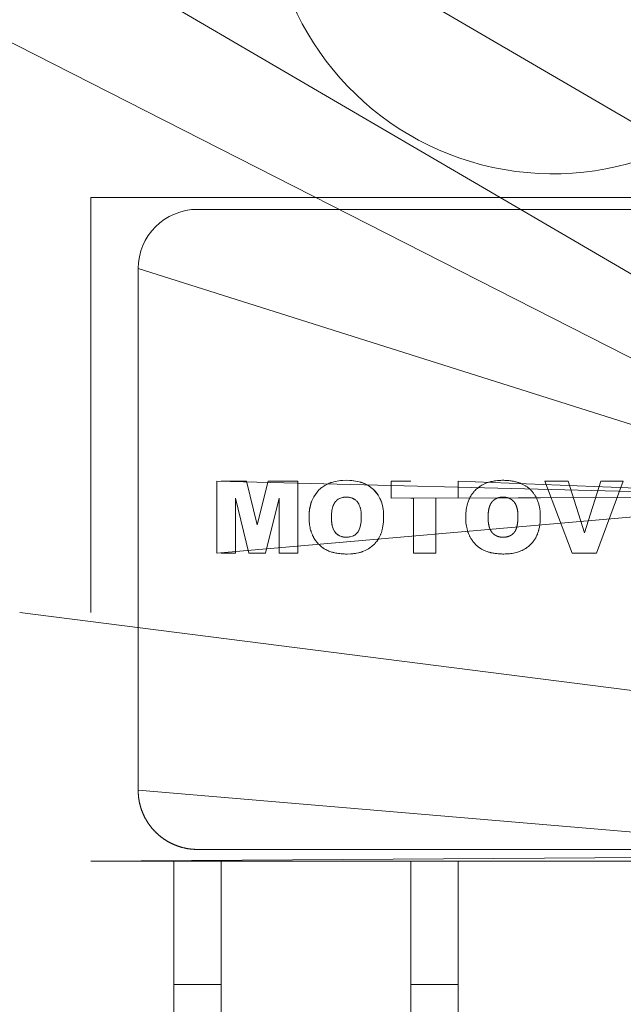
# Model space of a CAD drawing. Units: millimetres. Extents: x 0 to 17382, y -6 to 11880.
# Drawn here: x 2979 to 3005, y 5684 to 5726 of the extents above; entities that cross this region are included whole.
import ezdxf

# ---------------------------------------------------------------- set-up
doc = ezdxf.new("R2010")
doc.units = ezdxf.units.MM
doc.linetypes.add('K5LT_THIN', pattern=[0])
doc.layers.add('R', color=1, linetype='Continuous', true_color=0xff0000)
doc.layers.add('WELDING', color=7, linetype='Continuous', true_color=0xffffff)

msp = doc.modelspace()

# ---------------------------------------------------------------- linework, layer by layer
at = {"layer": 'R', "color": 7, "linetype": 'K5LT_THIN', "lineweight": 18}
for p, q in [((3052.378, 5687.411), (2950.878, 5746.685)), ((3052.378, 5687.411), (2950.878, 5746.685)), ((3052.378, 5687.411), (2950.878, 5746.685)), ((3052.378, 5687.411), (2950.878, 5746.685)), ((3052.378, 5687.411), (2950.878, 5746.685)), ((3052.378, 5687.411), (2950.878, 5746.685)), ((3052.378, 5687.411), (2953.973, 5737.486)), ((3057.878, 5690.698), (2981.203, 5735.389)), ((2982.378, 5718.198), (3021.378, 5718.198)), ((2982.378, 5713.198), (2982.378, 5718.198)), ((2986.878, 5717.698), (3016.878, 5717.698)), ((2984.378, 5715.198), (2984.378, 5700.698)), ((3014.879, 5705.56), (2984.378, 5715.198)), ((2982.378, 5713.198), (2982.378, 5700.698)), ((2987.693, 5703.198), (2987.693, 5706.229)), ((3014.879, 5705.56), (2987.693, 5706.229)), ((2988.953, 5706.229), (2987.878, 5706.229)), ((2988.953, 5706.229), (2989.406, 5704.389)), ((2989.406, 5704.389), (2989.861, 5706.229)), ((2989.861, 5706.229), (2991.116, 5706.229)), ((2991.116, 5706.229), (2991.116, 5703.198)), ((2995.052, 5706.229), (2995.052, 5705.52)), ((2995.052, 5706.229), (2995.878, 5706.229)), ((3014.879, 5705.56), (2997.878, 5706.229)), ((2997.885, 5706.229), (2997.885, 5705.52)), ((3014.879, 5705.56), (2997.885, 5706.229)), ((3001.545, 5706.229), (3002.529, 5706.229)), ((3002.698, 5703.198), (3001.545, 5706.229)), ((3002.529, 5706.229), (3003.218, 5704.048)), ((3003.218, 5704.048), (3003.896, 5706.229)), ((3003.719, 5703.198), (3004.851, 5706.229)), ((3003.896, 5706.229), (3004.851, 5706.229)), ((3014.879, 5705.56), (2987.693, 5703.198)), ((3014.879, 5705.56), (2995.052, 5705.52)), ((2995.996, 5705.52), (2995.878, 5705.52)), ((2995.996, 5703.198), (2995.996, 5705.52)), ((3014.879, 5705.56), (2996.941, 5705.52)), ((2996.941, 5705.52), (2996.941, 5703.198)), ((2997.885, 5705.52), (2997.878, 5705.52)), ((2989.053, 5703.198), (2988.48, 5705.518)), ((2988.48, 5705.518), (2988.48, 5703.198)), ((2990.329, 5705.518), (2989.756, 5703.198)), ((2990.329, 5703.198), (2990.329, 5705.518)), ((2988.48, 5703.198), (2987.878, 5703.198)), ((2989.756, 5703.198), (2989.053, 5703.198)), ((2991.116, 5703.198), (2990.329, 5703.198)), ((2996.941, 5703.198), (2995.996, 5703.198)), ((3003.719, 5703.198), (3002.698, 5703.198)), ((3057.878, 5690.698), (2979.378, 5700.698)), ((2984.378, 5693.198), (2984.378, 5700.698)), ((3052.378, 5687.411), (2984.378, 5693.198)), ((3057.878, 5690.698), (2982.378, 5690.198)), ((2986.878, 5690.698), (3016.878, 5690.698)), ((2982.378, 5690.198), (2985.878, 5690.198)), ((2985.878, 5684.993), (2985.878, 5690.198)), ((2987.878, 5690.198), (2985.878, 5690.198)), ((2987.878, 5690.198), (2987.878, 5684.993)), ((2987.878, 5690.198), (2995.878, 5690.198)), ((2997.878, 5690.198), (2995.878, 5690.198)), ((2995.878, 5684.993), (2995.878, 5690.198)), ((2997.878, 5690.198), (3005.878, 5690.198)), ((2997.878, 5690.198), (2997.878, 5684.993)), ((2987.878, 5684.993), (2985.878, 5684.993)), ((2985.878, 5684.993), (2985.878, 5653.488)), ((2987.878, 5653.488), (2987.878, 5684.993)), ((2997.878, 5684.993), (2995.878, 5684.993)), ((2995.878, 5684.993), (2995.878, 5653.488)), ((2997.878, 5684.993), (2997.878, 5653.488))]:
    msp.add_line(p, q, dxfattribs=at)
for centre, radius, start, end in [((3001.878, 5731.198), 12, 115.0078, 332.7204), ((2986.878, 5715.198), 2.5, 90, 180)]:
    msp.add_arc(centre, radius, start, end, dxfattribs=at)
at = {"layer": 'WELDING', "color": 7, "linetype": 'K5LT_THIN', "lineweight": 18}
for p, q in [((2992.104, 5705.947), (2992.083, 5705.93)), ((2992.114, 5705.956), (2992.104, 5705.947)), ((2992.12, 5705.96), (2992.114, 5705.956)), ((2992.122, 5705.962), (2992.12, 5705.96)), ((2992.252, 5706.05), (2992.122, 5705.962)), ((2992.253, 5706.051), (2992.252, 5706.05)), ((2992.253, 5706.051), (2992.397, 5706.125)), ((2992.397, 5706.125), (2992.253, 5706.051)), ((2992.437, 5706.141), (2992.397, 5706.125)), ((2992.488, 5706.161), (2992.437, 5706.141)), ((2992.514, 5706.171), (2992.488, 5706.161)), ((2992.528, 5706.175), (2992.514, 5706.171)), ((2992.534, 5706.177), (2992.528, 5706.175)), ((2992.538, 5706.178), (2992.534, 5706.177)), ((2992.695, 5706.221), (2992.538, 5706.178)), ((2992.843, 5706.247), (2992.695, 5706.221)), ((2992.845, 5706.248), (2992.843, 5706.247)), ((2992.845, 5706.248), (2992.922, 5706.257)), ((2992.922, 5706.257), (2992.845, 5706.248)), ((2993, 5706.263), (2992.922, 5706.257)), ((2993.001, 5706.263), (2993, 5706.263)), ((2993.001, 5706.263), (2993.158, 5706.268)), ((2993.158, 5706.268), (2993.001, 5706.263)), ((2993.314, 5706.263), (2993.158, 5706.268)), ((2993.314, 5706.263), (2993.315, 5706.263)), ((2993.389, 5706.258), (2993.314, 5706.263)), ((2993.315, 5706.263), (2993.389, 5706.258)), ((2993.47, 5706.249), (2993.389, 5706.258)), ((2993.47, 5706.249), (2993.472, 5706.249)), ((2993.627, 5706.223), (2993.47, 5706.249)), ((2993.472, 5706.249), (2993.627, 5706.223)), ((2993.627, 5706.223), (2993.779, 5706.184)), ((2993.631, 5706.222), (2993.627, 5706.223)), ((2993.706, 5706.204), (2993.631, 5706.222)), ((2993.743, 5706.194), (2993.706, 5706.204)), ((2993.761, 5706.189), (2993.743, 5706.194)), ((2993.77, 5706.186), (2993.761, 5706.189)), ((2993.774, 5706.185), (2993.77, 5706.186)), ((2994.069, 5706.059), (2993.774, 5706.185)), ((2993.779, 5706.184), (2993.784, 5706.182)), ((2993.784, 5706.182), (2993.794, 5706.179)), ((2993.794, 5706.179), (2993.814, 5706.172)), ((2993.814, 5706.172), (2993.853, 5706.159)), ((2993.853, 5706.159), (2993.929, 5706.129)), ((2993.929, 5706.129), (2994.069, 5706.059)), ((2994.314, 5705.877), (2994.069, 5706.059)), ((2991.787, 5705.575), (2991.708, 5705.408)), ((2991.787, 5705.575), (2992.005, 5705.86)), ((2991.788, 5705.576), (2991.787, 5705.575)), ((2992.005, 5705.86), (2991.788, 5705.576)), ((2992.042, 5705.895), (2992.005, 5705.86)), ((2992.005, 5705.86), (2992.005, 5705.86)), ((2992.083, 5705.93), (2992.042, 5705.895)), ((2992.91, 5705.514), (2992.957, 5705.531)), ((2992.957, 5705.531), (2993.007, 5705.544)), ((2993.007, 5705.544), (2993.009, 5705.545)), ((2993.009, 5705.545), (2993.014, 5705.546)), ((2993.014, 5705.546), (2993.022, 5705.547)), ((2993.022, 5705.547), (2993.038, 5705.55)), ((2993.038, 5705.55), (2993.044, 5705.551)), ((2993.044, 5705.551), (2993.081, 5705.556)), ((2993.081, 5705.556), (2993.155, 5705.56)), ((2993.155, 5705.56), (2993.081, 5705.556)), ((2994.314, 5705.877), (2994.316, 5705.874)), ((2994.314, 5705.876), (2994.314, 5705.877)), ((2994.506, 5705.643), (2994.314, 5705.876)), ((2994.316, 5705.874), (2994.319, 5705.872)), ((2994.319, 5705.872), (2994.323, 5705.868)), ((2994.323, 5705.868), (2994.332, 5705.859)), ((2994.332, 5705.859), (2994.35, 5705.841)), ((2994.35, 5705.841), (2994.384, 5705.804)), ((2994.384, 5705.804), (2994.448, 5705.726)), ((2994.448, 5705.726), (2994.506, 5705.643)), ((2994.583, 5705.503), (2994.506, 5705.643)), ((2999.767, 5705.56), (2999.692, 5705.556)), ((2999.877, 5705.552), (2999.84, 5705.556)), ((2999.947, 5705.539), (2999.913, 5705.546)), ((2991.644, 5705.204), (2991.617, 5705.072)), ((2991.622, 5705.103), (2991.638, 5705.181)), ((2991.638, 5705.181), (2991.68, 5705.331)), ((2991.661, 5705.268), (2991.644, 5705.204)), ((2991.67, 5705.3), (2991.661, 5705.268)), ((2991.675, 5705.315), (2991.67, 5705.3)), ((2991.678, 5705.323), (2991.675, 5705.315)), ((2991.679, 5705.327), (2991.678, 5705.323)), ((2991.708, 5705.408), (2991.679, 5705.327)), ((2991.68, 5705.331), (2991.682, 5705.335)), ((2991.682, 5705.335), (2991.684, 5705.343)), ((2991.684, 5705.343), (2991.69, 5705.36)), ((2991.69, 5705.36), (2991.702, 5705.392)), ((2991.702, 5705.392), (2991.708, 5705.408)), ((2992.556, 5705.011), (2992.592, 5705.156)), ((2992.592, 5705.156), (2992.593, 5705.159)), ((2992.593, 5705.159), (2992.595, 5705.166)), ((2992.595, 5705.166), (2992.599, 5705.178)), ((2992.599, 5705.178), (2992.608, 5705.202)), ((2992.608, 5705.202), (2992.629, 5705.248)), ((2992.629, 5705.248), (2992.653, 5705.292)), ((2992.653, 5705.292), (2992.654, 5705.295)), ((2992.654, 5705.295), (2992.658, 5705.3)), ((2992.658, 5705.3), (2992.664, 5705.311)), ((2992.664, 5705.311), (2992.678, 5705.331)), ((2992.678, 5705.331), (2992.71, 5705.37)), ((2992.71, 5705.37), (2992.747, 5705.408)), ((2992.747, 5705.408), (2992.749, 5705.41)), ((2992.749, 5705.41), (2992.754, 5705.414)), ((2992.754, 5705.414), (2992.763, 5705.423)), ((2992.763, 5705.423), (2992.782, 5705.439)), ((2992.782, 5705.439), (2992.823, 5705.468)), ((2992.823, 5705.468), (2992.868, 5705.494)), ((2992.868, 5705.494), (2992.871, 5705.496)), ((2992.871, 5705.496), (2992.877, 5705.498)), ((2992.877, 5705.498), (2992.888, 5705.504)), ((2992.888, 5705.504), (2992.91, 5705.514)), ((2994.616, 5705.428), (2994.583, 5705.503)), ((2994.631, 5705.39), (2994.616, 5705.428)), ((2994.638, 5705.37), (2994.631, 5705.39)), ((2994.642, 5705.361), (2994.638, 5705.37)), ((2994.643, 5705.356), (2994.642, 5705.361)), ((2994.687, 5705.203), (2994.643, 5705.356)), ((2994.716, 5705.048), (2994.687, 5705.203)), ((3000.112, 5705.469), (3000.052, 5705.502)), ((3000.228, 5705.371), (3000.175, 5705.423)), ((3000.338, 5705.187), (3000.272, 5705.314)), ((3000.272, 5705.314), (3000.272, 5705.314)), ((2991.594, 5704.868), (2991.589, 5704.712)), ((2991.589, 5704.712), (2991.589, 5704.712)), ((2991.594, 5704.87), (2991.61, 5705.028)), ((2991.6, 5704.95), (2991.594, 5704.87)), ((2991.594, 5704.868), (2991.594, 5704.87)), ((2991.594, 5704.87), (2991.594, 5704.868)), ((2991.605, 5704.989), (2991.6, 5704.95)), ((2991.607, 5705.008), (2991.605, 5704.989)), ((2991.608, 5705.018), (2991.607, 5705.008)), ((2991.609, 5705.023), (2991.608, 5705.018)), ((2991.617, 5705.072), (2991.609, 5705.023)), ((2991.61, 5705.028), (2991.611, 5705.033)), ((2991.611, 5705.033), (2991.612, 5705.043)), ((2991.612, 5705.043), (2991.615, 5705.063)), ((2991.615, 5705.063), (2991.622, 5705.103)), ((2992.533, 5704.712), (2992.538, 5704.861)), ((2992.538, 5704.562), (2992.533, 5704.712)), ((2992.533, 5704.712), (2992.538, 5704.562)), ((2992.538, 5704.862), (2992.545, 5704.935)), ((2992.545, 5704.935), (2992.538, 5704.861)), ((2992.538, 5704.861), (2992.538, 5704.862)), ((2992.545, 5704.935), (2992.556, 5705.009)), ((2992.556, 5705.009), (2992.556, 5705.011)), ((2993.793, 5704.752), (2993.788, 5704.597)), ((2994.716, 5705.048), (2994.716, 5705.047)), ((2994.726, 5704.968), (2994.716, 5705.048)), ((2994.716, 5705.047), (2994.726, 5704.968)), ((2994.732, 5704.893), (2994.726, 5704.968)), ((2994.732, 5704.893), (2994.737, 5704.736)), ((2994.737, 5704.736), (2994.732, 5704.893)), ((2994.732, 5704.893), (2994.732, 5704.893)), ((2994.733, 5704.58), (2994.737, 5704.736)), ((2999.145, 5704.712), (2999.15, 5704.562)), ((2999.157, 5704.935), (2999.15, 5704.861)), ((3000.404, 5704.752), (3000.403, 5704.825)), ((2992.546, 5704.485), (2992.538, 5704.562)), ((2992.538, 5704.562), (2992.538, 5704.56)), ((2992.538, 5704.56), (2992.557, 5704.412)), ((2992.551, 5704.448), (2992.546, 5704.485)), ((2992.554, 5704.43), (2992.551, 5704.448)), ((2992.555, 5704.421), (2992.554, 5704.43)), ((2992.556, 5704.416), (2992.555, 5704.421)), ((2992.556, 5704.414), (2992.556, 5704.416)), ((2992.571, 5704.343), (2992.556, 5704.414)), ((2992.557, 5704.412), (2992.557, 5704.409)), ((2992.557, 5704.409), (2992.558, 5704.404)), ((2992.558, 5704.404), (2992.56, 5704.394)), ((2992.56, 5704.394), (2992.564, 5704.374)), ((2992.564, 5704.374), (2992.571, 5704.343)), ((2992.592, 5704.267), (2992.571, 5704.343)), ((2992.571, 5704.343), (2992.592, 5704.267)), ((2993.747, 5704.311), (2993.685, 5704.145)), ((2993.747, 5704.311), (2993.772, 5704.442)), ((2993.772, 5704.442), (2993.747, 5704.311)), ((2993.747, 5704.311), (2993.747, 5704.311)), ((2993.782, 5704.52), (2993.772, 5704.442)), ((2993.782, 5704.52), (2993.788, 5704.597)), ((2993.788, 5704.597), (2993.782, 5704.52)), ((2994.693, 5704.262), (2994.719, 5704.424)), ((2994.719, 5704.424), (2994.72, 5704.428)), ((2994.72, 5704.428), (2994.721, 5704.436)), ((2994.721, 5704.436), (2994.723, 5704.452)), ((2994.723, 5704.452), (2994.726, 5704.485)), ((2994.726, 5704.485), (2994.727, 5704.501)), ((2994.727, 5704.501), (2994.733, 5704.579)), ((2994.733, 5704.579), (2994.727, 5704.501)), ((2994.733, 5704.579), (2994.733, 5704.58)), ((2999.157, 5704.487), (2999.168, 5704.413)), ((2999.183, 5704.343), (2999.204, 5704.267)), ((3000.358, 5704.311), (3000.384, 5704.442)), ((2992.601, 5704.241), (2992.592, 5704.267)), ((2992.61, 5704.219), (2992.601, 5704.241)), ((2992.615, 5704.208), (2992.61, 5704.219)), ((2992.617, 5704.202), (2992.615, 5704.208)), ((2992.619, 5704.2), (2992.617, 5704.202)), ((2992.619, 5704.198), (2992.619, 5704.2)), ((2992.648, 5704.142), (2992.619, 5704.198)), ((2992.651, 5704.136), (2992.648, 5704.142)), ((2992.653, 5704.133), (2992.651, 5704.136)), ((2992.654, 5704.131), (2992.653, 5704.133)), ((2992.693, 5704.076), (2992.654, 5704.131)), ((2992.654, 5704.131), (2992.654, 5704.131)), ((2992.707, 5704.059), (2992.693, 5704.076)), ((2992.693, 5704.076), (2992.749, 5704.015)), ((2992.72, 5704.044), (2992.707, 5704.059)), ((2992.727, 5704.037), (2992.72, 5704.044)), ((2992.731, 5704.033), (2992.727, 5704.037)), ((2992.733, 5704.031), (2992.731, 5704.033)), ((2992.734, 5704.03), (2992.733, 5704.031)), ((2992.772, 5703.995), (2992.734, 5704.03)), ((2992.749, 5704.015), (2992.75, 5704.015)), ((2992.75, 5704.015), (2992.752, 5704.013)), ((2992.752, 5704.013), (2992.756, 5704.009)), ((2992.756, 5704.009), (2992.764, 5704.003)), ((2992.764, 5704.003), (2992.772, 5703.995)), ((2992.802, 5703.972), (2992.772, 5703.995)), ((2992.772, 5703.995), (2992.874, 5703.93)), ((2992.819, 5703.961), (2992.802, 5703.972)), ((2992.828, 5703.955), (2992.819, 5703.961)), ((2992.833, 5703.953), (2992.828, 5703.955)), ((2992.835, 5703.951), (2992.833, 5703.953)), ((2992.911, 5703.913), (2992.835, 5703.951)), ((2992.874, 5703.93), (2992.876, 5703.929)), ((2992.876, 5703.929), (2992.881, 5703.926)), ((2992.881, 5703.926), (2992.891, 5703.922)), ((2992.891, 5703.922), (2992.912, 5703.913)), ((2992.952, 5703.898), (2992.911, 5703.913)), ((2992.912, 5703.913), (2992.955, 5703.898)), ((2992.973, 5703.892), (2992.952, 5703.898)), ((2992.955, 5703.898), (2993.015, 5703.882)), ((2992.984, 5703.889), (2992.973, 5703.892)), ((2992.989, 5703.888), (2992.984, 5703.889)), ((2992.992, 5703.887), (2992.989, 5703.888)), ((2993.014, 5703.882), (2992.992, 5703.887)), ((2993.046, 5703.876), (2993.014, 5703.882)), ((2993.015, 5703.882), (2993.017, 5703.881)), ((2993.017, 5703.881), (2993.022, 5703.88)), ((2993.022, 5703.88), (2993.031, 5703.879)), ((2993.031, 5703.879), (2993.05, 5703.876)), ((2993.062, 5703.874), (2993.046, 5703.876)), ((2993.05, 5703.876), (2993.082, 5703.871)), ((2993.07, 5703.873), (2993.062, 5703.874)), ((2993.074, 5703.872), (2993.07, 5703.873)), ((2993.077, 5703.872), (2993.074, 5703.872)), ((2993.078, 5703.872), (2993.077, 5703.872)), ((2993.082, 5703.871), (2993.078, 5703.872)), ((2993.164, 5703.867), (2993.082, 5703.871)), ((2993.164, 5703.867), (2993.25, 5703.872)), ((2993.183, 5703.868), (2993.164, 5703.867)), ((2993.217, 5703.869), (2993.183, 5703.868)), ((2993.23, 5703.87), (2993.217, 5703.869)), ((2993.236, 5703.87), (2993.23, 5703.87)), ((2993.239, 5703.871), (2993.236, 5703.87)), ((2993.241, 5703.871), (2993.239, 5703.871)), ((2993.25, 5703.872), (2993.241, 5703.871)), ((2993.241, 5703.871), (2993.241, 5703.871)), ((2993.259, 5703.873), (2993.25, 5703.872)), ((2993.289, 5703.877), (2993.259, 5703.873)), ((2993.304, 5703.879), (2993.289, 5703.877)), ((2993.312, 5703.881), (2993.304, 5703.879)), ((2993.316, 5703.882), (2993.312, 5703.881)), ((2993.318, 5703.882), (2993.316, 5703.882)), ((2993.424, 5703.913), (2993.318, 5703.882)), ((2993.424, 5703.913), (2993.478, 5703.938)), ((2993.445, 5703.922), (2993.424, 5703.913)), ((2993.455, 5703.927), (2993.445, 5703.922)), ((2993.461, 5703.929), (2993.455, 5703.927)), ((2993.463, 5703.931), (2993.461, 5703.929)), ((2993.464, 5703.931), (2993.463, 5703.931)), ((2993.465, 5703.931), (2993.464, 5703.931)), ((2993.478, 5703.938), (2993.465, 5703.931)), ((2993.515, 5703.96), (2993.478, 5703.938)), ((2993.555, 5703.989), (2993.515, 5703.96)), ((2993.574, 5704.006), (2993.555, 5703.989)), ((2993.584, 5704.014), (2993.574, 5704.006)), ((2993.588, 5704.018), (2993.584, 5704.014)), ((2993.591, 5704.021), (2993.588, 5704.018)), ((2993.628, 5704.06), (2993.591, 5704.021)), ((2993.659, 5704.101), (2993.628, 5704.06)), ((2993.673, 5704.123), (2993.659, 5704.101)), ((2993.679, 5704.134), (2993.673, 5704.123)), ((2993.682, 5704.14), (2993.679, 5704.134)), ((2993.684, 5704.142), (2993.682, 5704.14)), ((2993.685, 5704.145), (2993.684, 5704.144)), ((2993.684, 5704.144), (2993.684, 5704.142)), ((2994.533, 5703.828), (2994.604, 5703.969)), ((2994.604, 5703.969), (2994.605, 5703.972)), ((2994.605, 5703.972), (2994.608, 5703.978)), ((2994.608, 5703.978), (2994.613, 5703.991)), ((2994.613, 5703.991), (2994.623, 5704.016)), ((2994.623, 5704.016), (2994.641, 5704.066)), ((2994.641, 5704.066), (2994.657, 5704.118)), ((2994.657, 5704.118), (2994.659, 5704.122)), ((2994.659, 5704.122), (2994.661, 5704.131)), ((2994.661, 5704.131), (2994.666, 5704.149)), ((2994.666, 5704.149), (2994.676, 5704.186)), ((2994.676, 5704.186), (2994.693, 5704.262)), ((2999.776, 5703.867), (2999.862, 5703.872)), ((3000.036, 5703.913), (3000.09, 5703.938)), ((2994.159, 5703.421), (2994.227, 5703.471)), ((2994.227, 5703.471), (2994.159, 5703.421)), ((2994.227, 5703.471), (2994.228, 5703.472)), ((2994.228, 5703.472), (2994.345, 5703.578)), ((2994.345, 5703.578), (2994.347, 5703.58)), ((2994.347, 5703.58), (2994.352, 5703.585)), ((2994.352, 5703.585), (2994.361, 5703.595)), ((2994.361, 5703.595), (2994.379, 5703.614)), ((2994.379, 5703.614), (2994.413, 5703.655)), ((2994.413, 5703.655), (2994.444, 5703.694)), ((2994.444, 5703.694), (2994.533, 5703.827)), ((2994.533, 5703.827), (2994.444, 5703.694)), ((2994.533, 5703.827), (2994.533, 5703.828)), ((2993.195, 5703.159), (2993.352, 5703.164)), ((2993.351, 5703.164), (2993.195, 5703.159)), ((2993.195, 5703.159), (2993.195, 5703.159)), ((2993.352, 5703.164), (2993.351, 5703.164)), ((2993.352, 5703.164), (2993.512, 5703.18)), ((2993.353, 5703.164), (2993.352, 5703.164)), ((2993.433, 5703.17), (2993.353, 5703.164)), ((2993.472, 5703.175), (2993.433, 5703.17)), ((2993.492, 5703.177), (2993.472, 5703.175)), ((2993.502, 5703.178), (2993.492, 5703.177)), ((2993.507, 5703.179), (2993.502, 5703.178)), ((2993.511, 5703.18), (2993.507, 5703.179)), ((2993.671, 5703.209), (2993.511, 5703.18)), ((2993.512, 5703.18), (2993.517, 5703.18)), ((2993.517, 5703.18), (2993.528, 5703.182)), ((2993.528, 5703.182), (2993.548, 5703.185)), ((2993.548, 5703.185), (2993.59, 5703.192)), ((2993.59, 5703.192), (2993.669, 5703.208)), ((2993.669, 5703.208), (2993.816, 5703.249)), ((2993.746, 5703.227), (2993.671, 5703.209)), ((2993.781, 5703.238), (2993.746, 5703.227)), ((2993.799, 5703.243), (2993.781, 5703.238)), ((2993.807, 5703.246), (2993.799, 5703.243)), ((2993.811, 5703.248), (2993.807, 5703.246)), ((2993.958, 5703.306), (2993.811, 5703.248)), ((2993.816, 5703.249), (2993.821, 5703.251)), ((2993.821, 5703.251), (2993.83, 5703.254)), ((2993.83, 5703.254), (2993.849, 5703.261)), ((2993.849, 5703.261), (2993.887, 5703.275)), ((2993.887, 5703.275), (2993.958, 5703.306)), ((2993.958, 5703.306), (2994.099, 5703.381)), ((2994.097, 5703.38), (2993.958, 5703.306)), ((2994.099, 5703.381), (2994.097, 5703.38)), ((2994.099, 5703.381), (2994.159, 5703.421)), ((2985.92, 5690.889), (2985.878, 5690.907)), ((2985.921, 5690.889), (2985.92, 5690.889))]:
    msp.add_line(p, q, dxfattribs=at)
for points, knots in [([(2998.2, 5704.712), (2998.201, 5704.759), (2998.203, 5704.823), (2998.209, 5704.932), (2998.225, 5705.077), (2998.258, 5705.229), (2998.302, 5705.364), (2998.329, 5705.432), (2998.371, 5705.527), (2998.428, 5705.628), (2998.511, 5705.746), (2998.607, 5705.855), (2998.717, 5705.952), (2998.83, 5706.032), (2998.922, 5706.084), (2999.008, 5706.125), (2999.108, 5706.166), (2999.202, 5706.196), (2999.292, 5706.218), (2999.351, 5706.231), (2999.441, 5706.246), (2999.51, 5706.255), (2999.574, 5706.261), (2999.648, 5706.266), (2999.713, 5706.267), (2999.77, 5706.268)], [0, 0, 0, 0, 1.492776, 1.976366, 3.391687, 6.007369, 6.798488, 7.797776, 8.28438, 10.021881, 11.394126, 12.772954, 14.513102, 15.947225, 17.049036, 17.793507, 18.91758, 20.394153, 20.869665, 21.803807, 22.249736, 23.697944, 23.978463, 24.255615, 26, 26, 26, 26]), ([(3001.349, 5704.736), (3001.348, 5704.795), (3001.346, 5704.895), (3001.334, 5705.009), (3001.317, 5705.115), (3001.295, 5705.229), (3001.251, 5705.376), (3001.191, 5705.517), (3001.12, 5705.643), (3001.053, 5705.737), (3000.998, 5705.803), (3000.952, 5705.851), (3000.902, 5705.9), (3000.847, 5705.946), (3000.778, 5705.999), (3000.692, 5706.054), (3000.599, 5706.104), (3000.511, 5706.142), (3000.416, 5706.177), (3000.317, 5706.206), (3000.212, 5706.229), (3000.118, 5706.245), (3000.037, 5706.255), (2999.972, 5706.261), (2999.888, 5706.266), (2999.82, 5706.267), (2999.77, 5706.268)], [0, 0, 0, 0, 1.901275, 3.256942, 3.691727, 5.357968, 7.004765, 8.655073, 10.323984, 11.67568, 12.375099, 13.099896, 13.848907, 14.626773, 15.423773, 16.65266, 17.940476, 18.835837, 19.755498, 21.196331, 22.197909, 23.22343, 24.270586, 24.805678, 25.34439, 27, 27, 27, 27]), ([(2993.793, 5704.752), (2993.792, 5704.78), (2993.792, 5704.817), (2993.789, 5704.881), (2993.783, 5704.948), (2993.771, 5705.027), (2993.757, 5705.088), (2993.742, 5705.141), (2993.724, 5705.195), (2993.7, 5705.25), (2993.668, 5705.305), (2993.636, 5705.349), (2993.598, 5705.392), (2993.562, 5705.425), (2993.524, 5705.454), (2993.487, 5705.478), (2993.454, 5705.496), (2993.427, 5705.508), (2993.4, 5705.519), (2993.375, 5705.528), (2993.337, 5705.539), (2993.299, 5705.547), (2993.26, 5705.553), (2993.226, 5705.557), (2993.193, 5705.559), (2993.167, 5705.559), (2993.155, 5705.56)], [0, 0, 0, 0, 1.952824, 2.578724, 4.384342, 6.567796, 8.096988, 8.765276, 10.348978, 11.99385, 12.963751, 14.722813, 15.750074, 16.936863, 18.059374, 19.103123, 19.986486, 20.636186, 21.102493, 22.032211, 22.492589, 23.804987, 24.720041, 25.213018, 26.165618, 27, 27, 27, 27]), ([(2991.589, 5704.712), (2991.589, 5704.668), (2991.59, 5704.581), (2991.601, 5704.454), (2991.618, 5704.334), (2991.641, 5704.223), (2991.673, 5704.11), (2991.706, 5704.016), (2991.738, 5703.944), (2991.761, 5703.899), (2991.783, 5703.858), (2991.816, 5703.802), (2991.858, 5703.739), (2991.914, 5703.664), (2991.978, 5703.59), (2992.041, 5703.528), (2992.106, 5703.471), (2992.155, 5703.433), (2992.209, 5703.396), (2992.265, 5703.361), (2992.364, 5703.308), (2992.475, 5703.264), (2992.572, 5703.235), (2992.642, 5703.217), (2992.723, 5703.199), (2992.828, 5703.182), (2992.946, 5703.168), (2993.07, 5703.16), (2993.153, 5703.159), (2993.195, 5703.159)], [0, 0, 0, 0, 1.568684, 3.071051, 4.495497, 5.833216, 7.081661, 8.634207, 9.369576, 9.842967, 10.425331, 11.00198, 12.151899, 13.094435, 14.311707, 15.578963, 16.219181, 17.37293, 17.758486, 18.533795, 19.712272, 21.740296, 22.718122, 23.286432, 24.300944, 25.652916, 27.05512, 28.50365, 30, 30, 30, 30]), ([(2999.806, 5703.159), (2999.775, 5703.159), (2999.728, 5703.16), (2999.65, 5703.162), (2999.559, 5703.168), (2999.457, 5703.179), (2999.36, 5703.195), (2999.294, 5703.208), (2999.227, 5703.223), (2999.168, 5703.239), (2999.083, 5703.266), (2999.011, 5703.294), (2998.944, 5703.326), (2998.897, 5703.35), (2998.852, 5703.376), (2998.809, 5703.404), (2998.763, 5703.436), (2998.692, 5703.491), (2998.632, 5703.547), (2998.571, 5703.612), (2998.512, 5703.679), (2998.453, 5703.761), (2998.404, 5703.842), (2998.376, 5703.892), (2998.34, 5703.965), (2998.312, 5704.033), (2998.285, 5704.11), (2998.27, 5704.162), (2998.25, 5704.237), (2998.229, 5704.339), (2998.212, 5704.457), (2998.205, 5704.549), (2998.201, 5704.63), (2998.201, 5704.677), (2998.2, 5704.712)], [0, 0, 0, 0, 1.31417, 1.959408, 3.220397, 5.026025, 6.180353, 7.278451, 7.811223, 8.984805, 9.831297, 11.472683, 12.150256, 12.905495, 13.644977, 14.287458, 15.024758, 15.955908, 17.967967, 18.41515, 19.629835, 21.633818, 22.573587, 23.524581, 24.001892, 25.921943, 26.563149, 27.363435, 28.163521, 29.756133, 31.65662, 33.082329, 33.559266, 35, 35, 35, 35]), ([(3001.349, 5704.736), (3001.348, 5704.693), (3001.347, 5704.608), (3001.339, 5704.491), (3001.328, 5704.4), (3001.317, 5704.323), (3001.303, 5704.249), (3001.286, 5704.179), (3001.268, 5704.115), (3001.249, 5704.055), (3001.228, 5703.998), (3001.204, 5703.943), (3001.182, 5703.895), (3001.155, 5703.845), (3001.13, 5703.802), (3001.104, 5703.761), (3001.077, 5703.722), (3001.049, 5703.684), (3001.002, 5703.626), (3000.948, 5703.568), (3000.879, 5703.503), (3000.818, 5703.454), (3000.762, 5703.415), (3000.703, 5703.375), (3000.629, 5703.333), (3000.54, 5703.291), (3000.458, 5703.259), (3000.373, 5703.231), (3000.274, 5703.205), (3000.16, 5703.184), (3000.043, 5703.169), (2999.925, 5703.161), (2999.846, 5703.16), (2999.806, 5703.159)], [0, 0, 0, 0, 1.76176, 3.464307, 4.741203, 5.451247, 6.648277, 7.764667, 8.3696, 9.377757, 10.3146, 10.828191, 11.819504, 12.42995, 13.162941, 13.818272, 14.395956, 15.071982, 15.758338, 17.411605, 18.272391, 19.624134, 20.56379, 21.044417, 22.515121, 24.018599, 25.040869, 26.072411, 27.633811, 29.205086, 30.785824, 32.379833, 34, 34, 34, 34])]:
    msp.add_open_spline(points, degree=3, knots=knots, dxfattribs=at)
for points in [[(2999.478, 5705.493), (2999.544, 5705.528), (2999.619, 5705.544)], [(2999.619, 5705.544), (2999.656, 5705.552), (2999.692, 5705.556)], [(2999.692, 5705.556), (2999.717, 5705.558), (2999.767, 5705.56)], [(2999.767, 5705.56), (2999.816, 5705.559), (2999.84, 5705.556)], [(2999.84, 5705.556), (2999.874, 5705.554), (2999.913, 5705.546)], [(2999.913, 5705.546), (2999.952, 5705.539), (2999.984, 5705.529)], [(2999.984, 5705.529), (3000.016, 5705.518), (3000.052, 5705.502)], [(2999.168, 5705.009), (2999.181, 5705.09), (2999.203, 5705.155)], [(2999.203, 5705.155), (2999.227, 5705.23), (2999.264, 5705.291)], [(2999.264, 5705.291), (2999.301, 5705.354), (2999.357, 5705.407)], [(2999.357, 5705.407), (2999.412, 5705.458), (2999.478, 5705.493)], [(3000.052, 5705.502), (3000.117, 5705.471), (3000.175, 5705.423)], [(3000.175, 5705.423), (3000.231, 5705.375), (3000.272, 5705.314)], [(3000.272, 5705.314), (3000.345, 5705.208), (3000.379, 5705.043)], [(2999.145, 5704.712), (2999.146, 5704.808), (2999.15, 5704.861)], [(2999.15, 5704.562), (2999.146, 5704.614), (2999.145, 5704.712)], [(2999.15, 5704.861), (2999.155, 5704.936), (2999.168, 5705.009)], [(3000.379, 5705.043), (3000.392, 5704.977), (3000.399, 5704.899)], [(3000.399, 5704.899), (3000.402, 5704.864), (3000.403, 5704.825)], [(3000.404, 5704.752), (3000.403, 5704.651), (3000.4, 5704.597)], [(3000.403, 5704.825), (3000.404, 5704.801), (3000.404, 5704.752)], [(2999.168, 5704.413), (2999.155, 5704.484), (2999.15, 5704.562)], [(2999.204, 5704.267), (2999.183, 5704.331), (2999.168, 5704.413)], [(3000.384, 5704.442), (3000.358, 5704.264), (3000.297, 5704.145)], [(3000.4, 5704.597), (3000.395, 5704.518), (3000.384, 5704.442)], [(2999.231, 5704.197), (2999.215, 5704.232), (2999.204, 5704.267)], [(2999.266, 5704.131), (2999.248, 5704.161), (2999.231, 5704.197)], [(2999.346, 5704.03), (2999.299, 5704.076), (2999.266, 5704.131)], [(2999.447, 5703.951), (2999.394, 5703.983), (2999.346, 5704.03)], [(2999.605, 5703.887), (2999.52, 5703.907), (2999.447, 5703.951)], [(2999.69, 5703.872), (2999.648, 5703.876), (2999.605, 5703.887)], [(2999.776, 5703.867), (2999.72, 5703.869), (2999.69, 5703.872)], [(2999.853, 5703.871), (2999.828, 5703.869), (2999.776, 5703.867)], [(2999.93, 5703.882), (2999.891, 5703.874), (2999.853, 5703.871)], [(3000.077, 5703.932), (3000.011, 5703.899), (2999.93, 5703.882)], [(3000.203, 5704.022), (3000.146, 5703.967), (3000.077, 5703.932)], [(3000.297, 5704.145), (3000.261, 5704.078), (3000.203, 5704.022)], [(2984.378, 5693.198), (2984.378, 5692.952), (2984.426, 5692.711)], [(2984.426, 5692.711), (2984.474, 5692.47), (2984.568, 5692.242)], [(2984.568, 5692.242), (2984.662, 5692.015), (2984.799, 5691.809)], [(2984.799, 5691.809), (2984.935, 5691.605), (2985.11, 5691.431)], [(2985.11, 5691.431), (2985.284, 5691.257), (2985.489, 5691.12)], [(2985.489, 5691.12), (2985.693, 5690.983), (2985.921, 5690.889)], [(2985.921, 5690.889), (2986.148, 5690.795), (2986.39, 5690.746)], [(2986.39, 5690.746), (2986.631, 5690.698), (2986.878, 5690.698)]]:
    msp.add_open_spline(points, degree=2, dxfattribs=at)

doc.saveas('drawing.dxf')
